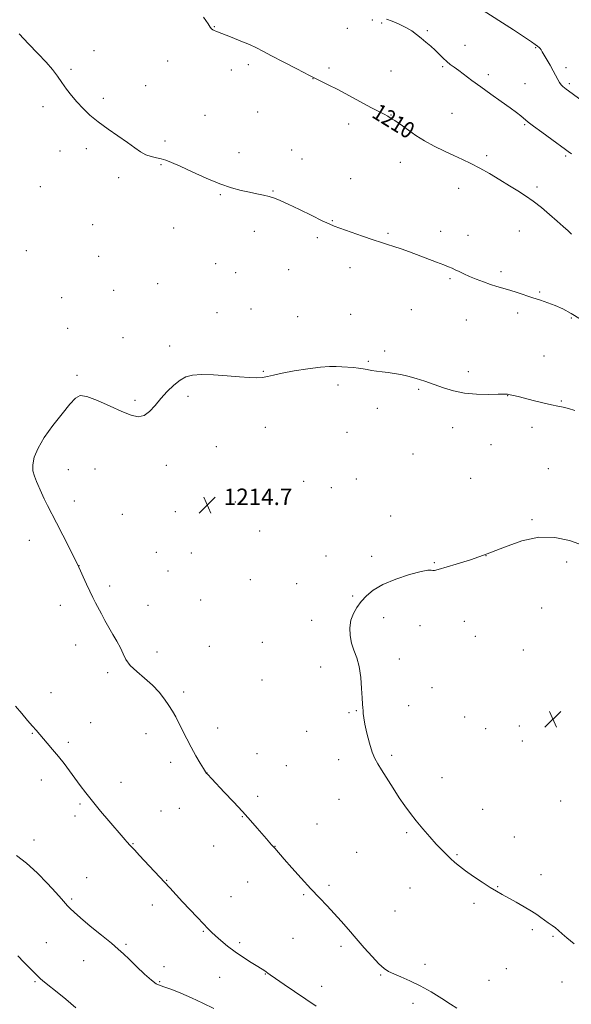
# Model space of a CAD drawing. Extents: x 2142300 to 2145200, y 337300 to 340200.
# Drawn here: x 2144151 to 2144419, y 338005 to 338484 of the extents above; entities that cross this region are included whole.
import ezdxf
from ezdxf.enums import TextEntityAlignment as Align

# ---------------------------------------------------------------- set-up
doc = ezdxf.new("R2010")
doc.units = 0
doc.header["$MEASUREMENT"] = 0
for name, color, linetype, lineweight in [('DTM SPOT ELEVATION', 2, 'Continuous', 13), ('INDEX CONTOUR', 41, 'Continuous', 13), ('INDEX CONTOUR LABEL', 244, 'Continuous', 0), ('INTERMEDIATE CONTOUR', 44, 'Continuous', 0), ('SPOT ELEVATION', 7, 'Continuous', 0)]:
    doc.layers.add(name, color=color, linetype=linetype, lineweight=lineweight)
doc.styles.add('Style-ITALICS', font='ITALICS.shx')

# ---------------------------------------------------------------- blocks, each defined once
blk = doc.blocks.new('SPOT')
at = {"layer": 'SPOT ELEVATION'}
for p, q in [((-3.91, -3.91), (3.82, 3.81)), ((-1.65, 3.77), (1.72, -3.93))]:
    blk.add_line(p, q, dxfattribs=at)

msp = doc.modelspace()

# ---------------------------------------------------------------- linework, layer by layer
at = {"layer": 'DTM SPOT ELEVATION'}
for p in [(2144322.41, 338483.58, 1208.24), (2144245.6, 338480.29, 1209.93), (2144310.34, 338479.63, 1208.59), (2144326.92, 338482.09, 1208.3), (2144349.22, 338478.43, 1207.78), (2144367.47, 338471.35, 1207.22), (2144401.88, 338470.14, 1206.11), (2144187.17, 338468.64, 1211.56), (2144175.9, 338459.63, 1211.86), (2144222.9, 338463.64, 1210.92), (2144253.91, 338459.33, 1210.61), (2144262.14, 338461.87, 1210.39), (2144301.38, 338460.22, 1209.67), (2144356.74, 338461.01, 1208.18), (2144416.65, 338460.37, 1205.62), (2144293.61, 338455.16, 1210.02), (2144331.47, 338458.88, 1209.03), (2144378.86, 338457.06, 1207.59), (2144212.25, 338451.71, 1211.38), (2144396.72, 338452.7, 1206.95), (2144418.18, 338452.72, 1205.74), (2144191.65, 338445.52, 1211.79), (2144162.28, 338441.53, 1212.26), (2144241.08, 338437.23, 1211.35), (2144266.67, 338438.84, 1211.06), (2144331.52, 338437.52, 1209.94), (2144335.98, 338435.93, 1209.89), (2144361.24, 338438.25, 1209.08), (2144310.9, 338433.04, 1210.58), (2144396.52, 338432.83, 1208.16), (2144183.36, 338421.15, 1212.25), (2144221.69, 338424.78, 1211.81), (2144170.6, 338419.95, 1212.51), (2144257.64, 338419.14, 1211.63), (2144283.21, 338420.39, 1211.44), (2144378.05, 338417.67, 1209.69), (2144416.51, 338417.47, 1208.21), (2144219.77, 338413.29, 1212.07), (2144288.21, 338416.05, 1211.44), (2144336.08, 338414.5, 1210.71), (2144199.11, 338407.07, 1212.26), (2144161.06, 338402.71, 1212.93), (2144311.98, 338406.56, 1211.29), (2144402.55, 338402.54, 1209.68), (2144248.62, 338398.82, 1212.08), (2144274.2, 338400.58, 1211.94), (2144364.38, 338401.87, 1210.67), (2144186.4, 338384.21, 1212.53), (2144303.02, 338386.08, 1211.94), (2144225.78, 338382.6, 1212.54), (2144265.16, 338380.88, 1212.39), (2144330.03, 338379.95, 1211.84), (2144355.69, 338380.94, 1211.52), (2144368.92, 338378.94, 1211.4), (2144393.97, 338381.08, 1210.82), (2144295.69, 338377.79, 1212.22), (2144154.14, 338371.54, 1213.13), (2144189.41, 338368.74, 1212.65), (2144246.28, 338365.19, 1212.88), (2144256.08, 338360.85, 1212.93), (2144281.73, 338362.3, 1212.76), (2144311.6, 338363.25, 1212.48), (2144385.09, 338361.39, 1211.69), (2144218.04, 338355.58, 1213.01), (2144360.22, 338358.03, 1212.17), (2144196.72, 338352.24, 1212.98), (2144403.86, 338351.47, 1211.84), (2144171.47, 338348.74, 1213.18), (2144246.89, 338341.46, 1213.53), (2144263.54, 338343.24, 1213.4), (2144312, 338340.56, 1213.12), (2144341.39, 338342.91, 1212.87), (2144393.1, 338341.22, 1212.4), (2144286.21, 338339.54, 1213.25), (2144368.2, 338337.89, 1212.8), (2144419.21, 338338.84, 1212.17), (2144174.38, 338333.77, 1213.42), (2144201.15, 338329.37, 1213.41), (2144223.99, 338325.24, 1213.7), (2144328.5, 338322.87, 1213.7), (2144320.5, 338317.83, 1213.89), (2144406, 338320.46, 1213.18), (2144269.45, 338312.9, 1213.94), (2144369.2, 338312.7, 1213.62), (2144178.79, 338311.01, 1213.87), (2144305.7, 338306.23, 1214.3), (2144344.99, 338304.23, 1214.17), (2144207.07, 338298.81, 1213.84), (2144232.78, 338300.87, 1214.18), (2144388.21, 338301.11, 1214.03), (2144414.29, 338298.56, 1213.91), (2144324.97, 338294.96, 1214.44), (2144270.41, 338285.67, 1214.42), (2144310.2, 338283.34, 1214.58), (2144361.58, 338285.52, 1214.53), (2144400.1, 338285.69, 1214.35), (2144246.62, 338276.28, 1214.48), (2144342.28, 338272.85, 1214.74), (2144380.1, 338277.36, 1214.78), (2144174.69, 338265.15, 1214.4), (2144187.58, 338265.54, 1214.62), (2144222.3, 338267.33, 1214.37), (2144407.97, 338265.69, 1215.31), (2144289, 338259.52, 1214.53), (2144314.66, 338260.68, 1214.83), (2144370.33, 338260.94, 1215.15), (2144302.57, 338256.38, 1214.69), (2144177.62, 338250.01, 1214.33), (2144255.8, 338249.4, 1214.68), (2144226.71, 338244.82, 1214.69), (2144200.9, 338243.48, 1214.44), (2144331.31, 338242.6, 1215.31), (2144400.06, 338240.84, 1215.9), (2144267.68, 338235.35, 1214.94), (2144155.72, 338230.86, 1213.59), (2144217.48, 338225.08, 1214.86), (2144234.5, 338224.67, 1214.95), (2144299.97, 338223.27, 1215.28), (2144322.06, 338223.12, 1215.62), (2144377.71, 338223.33, 1216), (2144416.9, 338220.28, 1216.29), (2144179.87, 338218.53, 1214.01), (2144223.13, 338215.97, 1215.04), (2144352.62, 338220.05, 1215.95), (2144263.12, 338211.75, 1215.12), (2144194.77, 338208.63, 1214.3), (2144285.72, 338209.83, 1215.28), (2144238.91, 338201.92, 1215), (2144312.92, 338203.79, 1215.85), (2144170.78, 338199.27, 1213.53), (2144213.34, 338199.19, 1214.67), (2144404.75, 338198.04, 1216.72), (2144292.99, 338191.98, 1215.52), (2144327.94, 338193.28, 1216.45), (2144367.25, 338191.49, 1216.38), (2144345.62, 338189.35, 1216.3), (2144372.5, 338184.15, 1216.44), (2144178.27, 338180.01, 1213.45), (2144243.27, 338179.43, 1214.95), (2144269.01, 338181.36, 1215.19), (2144395.91, 338177.56, 1216.66), (2144217.72, 338176.54, 1214.61), (2144335.67, 338173.26, 1216.38), (2144297.41, 338169.28, 1215.61), (2144193.7, 338166.59, 1213.63), (2144268.78, 338162.96, 1215), (2144351.5, 338159.24, 1216.52), (2144166.21, 338156.86, 1212.68), (2144230.71, 338157.13, 1214.23), (2144340.09, 338150.55, 1216.37), (2144311.08, 338147.1, 1215.86), (2144314.62, 338148.04, 1215.94), (2144367.3, 338145.01, 1216.94), (2144185.54, 338142.21, 1212.82), (2144247.24, 338139.63, 1214.44), (2144377.53, 338139.39, 1217.06), (2144393.9, 338140.72, 1217.09), (2144157.17, 338137.02, 1211.91), (2144212.39, 338136.97, 1213.59), (2144290.45, 338138.14, 1215.32), (2144174.6, 338132.71, 1212.3), (2144395.36, 338133.29, 1217.12), (2144266.45, 338127.25, 1214.68), (2144331.83, 338126.41, 1216.25), (2144224.33, 338123.08, 1213.67), (2144280.66, 338121.35, 1214.91), (2144306.16, 338124.24, 1215.55), (2144242.11, 338117.8, 1214.01), (2144356.31, 338115.59, 1216.59), (2144161.55, 338114.42, 1211.47), (2144200.3, 338113.25, 1212.66), (2144266.72, 338106.57, 1214.32), (2144180.37, 338102.72, 1211.79), (2144228.69, 338100.68, 1213.22), (2144306.23, 338105.09, 1215.19), (2144414.01, 338104.3, 1217.21), (2144177.82, 338096.95, 1211.56), (2144219.63, 338099.39, 1212.91), (2144259.28, 338096.6, 1213.94), (2144376.07, 338100.16, 1216.75), (2144295.52, 338093.13, 1214.69), (2144339.12, 338088.91, 1215.82), (2144391.55, 338086.71, 1216.64), (2144157.94, 338085.26, 1210.6), (2144206.07, 338083.53, 1212.07), (2144245.27, 338082.29, 1213.21), (2144275.17, 338082.26, 1214.03), (2144314.9, 338079.22, 1214.92), (2144363.67, 338078.11, 1216.11), (2144404.41, 338068.43, 1216.46), (2144183.62, 338067.02, 1210.85), (2144222.51, 338065.74, 1212.07), (2144261.8, 338064.87, 1213.18), (2144301.36, 338063.23, 1214.29), (2144383.38, 338062.6, 1216.06), (2144253.69, 338057.75, 1212.77), (2144289.15, 338058.75, 1213.84), (2144340.76, 338061.95, 1215.27), (2144176.33, 338056.63, 1210.23), (2144215.42, 338053.72, 1211.44), (2144371.91, 338054.59, 1215.74), (2144333.52, 338050.8, 1214.99), (2144240.29, 338040.95, 1211.89), (2144400.33, 338041.67, 1215.79), (2144410.29, 338038.55, 1215.87), (2144164, 338035.48, 1208.82), (2144202.69, 338034.64, 1210.2), (2144258.01, 338035.42, 1212.31), (2144283.82, 338037.52, 1213.1), (2144307.16, 338033.56, 1213.65), (2144182.08, 338026.66, 1209.25), (2144348.02, 338024.83, 1214.43), (2144221.18, 338023.77, 1210.57), (2144270.48, 338020.25, 1211.94), (2144326.47, 338019.63, 1213.88), (2144387.59, 338022.8, 1215.15), (2144158.4, 338016.45, 1207.84), (2144219.07, 338016.45, 1210.12), (2144248.19, 338018.56, 1211.15), (2144379.2, 338017.1, 1214.83), (2144414.66, 338016.3, 1215.33), (2144297.85, 338014.17, 1212.83), (2144342.22, 338005.96, 1213.56)]:
    msp.add_point(p, dxfattribs=at)
at = {"layer": 'INDEX CONTOUR', "elevation": 1210, "flags": 128}
for points in [[(2144419.373, 338379.523), (2144417.611, 338381.113), (2144415.26, 338383.259), (2144412.264, 338385.955), (2144408.633, 338389.136), (2144404.655, 338392.477), (2144400.683, 338395.587), (2144396.952, 338398.205), (2144393.218, 338400.578), (2144389.119, 338403.08), (2144384.429, 338405.961), (2144379.469, 338408.963), (2144374.695, 338411.702), (2144370.424, 338413.913), (2144366.385, 338415.809), (2144362.165, 338417.719), (2144357.484, 338419.906), (2144352.591, 338422.344), (2144347.868, 338424.939), (2144343.646, 338427.576), (2144340.048, 338430.048), (2144337.148, 338432.132), (2144334.974, 338433.664), (2144333.381, 338434.738), (2144332.18, 338435.51), (2144331.149, 338436.146), (2144329.931, 338436.843), (2144328.137, 338437.806), (2144322.069, 338440.967), (2144318.135, 338443.05), (2144309.551, 338447.698), (2144305.33, 338449.935), (2144301.308, 338451.976), (2144297.033, 338454.091), (2144291.921, 338456.64), (2144285.671, 338459.825), (2144279.123, 338463.217), (2144273.402, 338466.228), (2144269.274, 338468.438), (2144266.064, 338470.107), (2144262.739, 338471.658), (2144258.594, 338473.395), (2144254.226, 338475.128), (2144246.322, 338478.188), (2144245.605, 338478.485), (2144244.884, 338478.86), (2144244.243, 338479.356), (2144243.647, 338480.122), (2144242.576, 338481.744), (2144240.391, 338484.917)], [(2144149.498, 338077.733), (2144154.315, 338074.054), (2144159.479, 338069.31), (2144164.431, 338064.222), (2144168.521, 338059.769), (2144171.293, 338056.68), (2144174.29, 338053.278), (2144175.537, 338051.934), (2144177.413, 338050.151), (2144180.565, 338047.421), (2144185.322, 338043.485), (2144190.744, 338039.059), (2144195.573, 338035.1), (2144198.928, 338032.262), (2144201.455, 338029.98), (2144204.173, 338027.384), (2144207.789, 338023.904), (2144211.739, 338020.174), (2144215.144, 338017.128), (2144217.427, 338015.42), (2144219.228, 338014.583), (2144221.489, 338013.867), (2144224.935, 338012.661), (2144229.423, 338010.902), (2144234.593, 338008.667), (2144240.06, 338006.078), (2144245.336, 338003.45)]]:
    msp.add_lwpolyline(points, dxfattribs=at)
at = {"layer": 'INTERMEDIATE CONTOUR', "flags": 128}
for points, elevation in [([(2144426.989, 338442.594), (2144417.883, 338449.112), (2144416.638, 338450.033), (2144415.831, 338450.676), (2144415.083, 338451.342), (2144414.313, 338452.173), (2144413.514, 338453.271), (2144412.662, 338454.728), (2144410.431, 338458.896), (2144408.909, 338461.599), (2144405.076, 338468.216), (2144404.501, 338469.174), (2144404.064, 338469.778), (2144403.572, 338470.276), (2144402.835, 338470.86), (2144401.666, 338471.713), (2144399.783, 338473.06), (2144396.526, 338475.288), (2144391.141, 338478.828), (2144374.636, 338489.42)], 1206), ([(2144419.239, 338418.656), (2144417.651, 338419.761), (2144416.342, 338420.704), (2144409.68, 338425.569), (2144404.934, 338429.051), (2144400.834, 338432.084), (2144398.315, 338433.99), (2144396.945, 338435.085), (2144395.95, 338435.934), (2144394.631, 338437.04), (2144392.581, 338438.657), (2144389.468, 338440.978), (2144385.135, 338444.088), (2144380.131, 338447.636), (2144375.183, 338451.162), (2144370.887, 338454.281), (2144364.453, 338459.009), (2144362.191, 338460.635), (2144360.334, 338462.007), (2144358.642, 338463.408), (2144356.909, 338465.053), (2144355.058, 338466.911), (2144353.045, 338468.889), (2144350.85, 338470.899), (2144348.551, 338472.887), (2144346.254, 338474.797), (2144344.003, 338476.595), (2144341.601, 338478.305), (2144338.795, 338479.968), (2144335.472, 338481.585), (2144332.097, 338483.004), (2144329.278, 338484.031)], 1208), ([(2144423.614, 338338.2), (2144419.115, 338341.064), (2144415.122, 338343.234), (2144411.422, 338344.912), (2144407.822, 338346.289), (2144404.213, 338347.502), (2144400.505, 338348.683), (2144392.84, 338351.151), (2144389.251, 338352.284), (2144382.981, 338354.174), (2144379.851, 338355.184), (2144376.464, 338356.391), (2144373.011, 338357.721), (2144369.77, 338359.059), (2144366.976, 338360.302), (2144364.651, 338361.397), (2144362.771, 338362.306), (2144361.223, 338363.028), (2144359.538, 338363.745), (2144357.158, 338364.676), (2144353.699, 338365.98), (2144340.491, 338370.905), (2144336.416, 338372.406), (2144332.878, 338373.647), (2144329.899, 338374.598), (2144326.842, 338375.534), (2144322.91, 338376.807), (2144317.645, 338378.627), (2144303.942, 338383.516), (2144301.414, 338384.532), (2144298.096, 338386.076), (2144293.012, 338388.57), (2144287.06, 338391.513), (2144281.611, 338394.174), (2144277.675, 338395.995), (2144274.84, 338397.126), (2144272.337, 338397.889), (2144269.527, 338398.563), (2144266.304, 338399.235), (2144262.694, 338399.948), (2144258.668, 338400.788), (2144253.978, 338402.021), (2144248.321, 338403.963), (2144241.634, 338406.756), (2144234.802, 338409.873), (2144228.948, 338412.616), (2144224.877, 338414.459), (2144222.109, 338415.542), (2144219.85, 338416.176), (2144217.454, 338416.659), (2144214.905, 338417.235), (2144212.342, 338418.134), (2144209.809, 338419.551), (2144206.978, 338421.534), (2144203.429, 338424.091), (2144193.952, 338430.609), (2144189.187, 338434.088), (2144185.157, 338437.419), (2144181.785, 338440.622), (2144178.851, 338443.772), (2144176.171, 338446.93), (2144173.702, 338450.081), (2144171.446, 338453.195), (2144169.322, 338456.285), (2144166.954, 338459.539), (2144163.883, 338463.186), (2144159.835, 338467.383), (2144155.237, 338471.993), (2144150.69, 338476.807)], 1212), ([(2144420.997, 338293.951), (2144417.849, 338294.913), (2144415.228, 338295.523), (2144412.668, 338295.993), (2144409.509, 338296.627), (2144405.345, 338297.63), (2144400.745, 338298.824), (2144396.524, 338299.935), (2144393.321, 338300.746), (2144391.06, 338301.276), (2144389.483, 338301.6), (2144388.24, 338301.786), (2144386.588, 338301.858), (2144383.689, 338301.829), (2144379.003, 338301.755), (2144373.194, 338301.85), (2144367.227, 338302.368), (2144361.862, 338303.476), (2144357.038, 338304.985), (2144352.489, 338306.619), (2144348.023, 338308.138), (2144343.733, 338309.46), (2144339.783, 338310.537), (2144336.283, 338311.344), (2144333.126, 338311.929), (2144330.15, 338312.363), (2144327.245, 338312.71), (2144324.495, 338313.029), (2144322.038, 338313.371), (2144319.936, 338313.77), (2144317.959, 338314.174), (2144315.802, 338314.514), (2144313.251, 338314.741), (2144307.645, 338315.049), (2144304.905, 338315.219), (2144301.672, 338315.253), (2144297.22, 338314.956), (2144291.171, 338314.203), (2144284.521, 338313.161), (2144278.611, 338312.066), (2144274.421, 338311.123), (2144271.493, 338310.403), (2144269.009, 338309.945), (2144266.22, 338309.772), (2144262.651, 338309.867), (2144257.898, 338310.196), (2144251.812, 338310.695), (2144245.274, 338311.169), (2144239.419, 338311.39), (2144235.076, 338311.146), (2144231.832, 338310.281), (2144228.965, 338308.654), (2144225.909, 338306.196), (2144222.727, 338303.127), (2144219.638, 338299.739), (2144216.801, 338296.358), (2144214.131, 338293.445), (2144211.485, 338291.499), (2144208.661, 338290.901), (2144205.231, 338291.592), (2144200.712, 338293.396), (2144194.911, 338296.028), (2144188.811, 338298.75), (2144183.685, 338300.71), (2144180.382, 338301.186), (2144178.048, 338299.966), (2144175.411, 338296.966), (2144171.563, 338292.263), (2144167.092, 338286.578), (2144162.958, 338280.791), (2144159.94, 338275.632), (2144158.096, 338271.232), (2144157.306, 338267.57), (2144157.415, 338264.574), (2144158.155, 338261.98), (2144159.218, 338259.47), (2144161.589, 338253.926), (2144162.948, 338250.922), (2144164.516, 338247.742), (2144168.895, 338239.294), (2144171.908, 338233.412), (2144178.911, 338219.599), (2144179.748, 338217.881), (2144180.573, 338216.054), (2144181.846, 338213.174), (2144183.433, 338209.619), (2144185.053, 338206.098), (2144186.498, 338203.14), (2144187.838, 338200.553), (2144190.745, 338195.066), (2144192.452, 338191.897), (2144194.326, 338188.557), (2144196.327, 338185.154), (2144198.271, 338181.804), (2144199.934, 338178.626), (2144201.23, 338175.693), (2144202.623, 338172.89), (2144204.714, 338170.055), (2144207.892, 338167.056), (2144211.706, 338163.879), (2144215.498, 338160.543), (2144218.732, 338157.095), (2144221.374, 338153.705), (2144223.52, 338150.574), (2144225.281, 338147.804), (2144226.85, 338145.11), (2144228.439, 338142.106), (2144232.21, 338134.496), (2144234.378, 338130.299), (2144236.652, 338126.211), (2144238.766, 338122.617), (2144240.406, 338119.93), (2144241.369, 338118.401), (2144241.891, 338117.66), (2144242.318, 338117.177), (2144244.358, 338115.013), (2144250.475, 338108.592), (2144254.92, 338103.891), (2144259.376, 338099.085), (2144263.242, 338094.772), (2144266.436, 338091.099), (2144270.995, 338085.787), (2144273.479, 338082.955), (2144275.041, 338081.232), (2144279.616, 338076.03), (2144283.377, 338071.781), (2144287.926, 338066.696), (2144292.554, 338061.618), (2144296.71, 338057.194), (2144300.433, 338053.294), (2144303.915, 338049.591), (2144307.338, 338045.8), (2144310.845, 338041.798), (2144314.567, 338037.506), (2144318.538, 338032.956), (2144322.399, 338028.634), (2144325.691, 338025.138), (2144328.151, 338022.869), (2144330.296, 338021.439), (2144332.844, 338020.26), (2144336.35, 338018.823), (2144340.727, 338016.934), (2144345.733, 338014.477), (2144351.068, 338011.446), (2144356.192, 338008.274), (2144360.507, 338005.503), (2144363.586, 338003.544)], 1214), ([(2144425.179, 338228.381), (2144418.326, 338230.692), (2144411.129, 338232.246), (2144403.452, 338232.346), (2144395.234, 338230.569), (2144386.727, 338227.568), (2144378.257, 338224.27), (2144370.203, 338221.442), (2144363.159, 338219.238), (2144354.45, 338216.665), (2144352.709, 338216.19), (2144351.826, 338216.127), (2144351.044, 338216.311), (2144349.467, 338216.345), (2144346.163, 338215.769), (2144340.61, 338214.257), (2144333.926, 338212.018), (2144327.639, 338209.395), (2144322.93, 338206.673), (2144319.595, 338203.915), (2144317.08, 338201.127), (2144314.951, 338198.291), (2144313.232, 338195.303), (2144312.062, 338192.032), (2144311.549, 338188.411), (2144311.667, 338184.629), (2144312.359, 338180.94), (2144313.521, 338177.468), (2144314.86, 338173.829), (2144316.038, 338169.514), (2144316.8, 338164.266), (2144317.228, 338158.845), (2144317.487, 338154.267), (2144317.712, 338151.267), (2144317.901, 338149.452), (2144318.023, 338148.149), (2144318.085, 338146.722), (2144318.263, 338144.681), (2144318.773, 338141.573), (2144319.755, 338137.191), (2144321.044, 338132.313), (2144322.399, 338127.964), (2144323.672, 338124.83), (2144325.092, 338122.267), (2144326.983, 338119.295), (2144332.529, 338110.483), (2144335.534, 338105.827), (2144338.292, 338101.794), (2144340.967, 338098.174), (2144343.83, 338094.567), (2144347.053, 338090.703), (2144350.401, 338086.831), (2144353.54, 338083.328), (2144356.214, 338080.476), (2144358.493, 338078.172), (2144360.526, 338076.217), (2144362.504, 338074.403), (2144364.775, 338072.497), (2144367.73, 338070.26), (2144371.577, 338067.566), (2144375.8, 338064.745), (2144379.697, 338062.243), (2144382.801, 338060.358), (2144385.539, 338058.807), (2144392.325, 338055.11), (2144396.331, 338052.868), (2144399.888, 338050.763), (2144402.492, 338049.046), (2144404.413, 338047.632), (2144406.114, 338046.351), (2144407.95, 338045.072), (2144409.83, 338043.79), (2144411.554, 338042.534), (2144413.045, 338041.282), (2144414.722, 338039.778), (2144417.12, 338037.714), (2144420.578, 338034.904)], 1216), ([(2144148.909, 338150.368), (2144151.98, 338146.683), (2144154.811, 338143.345), (2144157.17, 338140.6), (2144158.937, 338138.567), (2144164.368, 338132.383), (2144166.993, 338129.313), (2144169.786, 338125.915), (2144172.552, 338122.375), (2144175.241, 338118.799), (2144180.389, 338111.816), (2144183.139, 338108.186), (2144186.394, 338104.074), (2144190.288, 338099.352), (2144194.28, 338094.618), (2144201.272, 338086.452), (2144202.2, 338085.4), (2144203.056, 338084.453), (2144204.738, 338082.653), (2144206.938, 338080.345), (2144209.157, 338077.975), (2144223.978, 338061.978), (2144227.053, 338058.68), (2144230.231, 338055.309), (2144237.342, 338047.84), (2144240.368, 338044.634), (2144242.527, 338042.305), (2144244.253, 338040.494), (2144246.178, 338038.661), (2144248.802, 338036.393), (2144252.075, 338033.765), (2144255.822, 338030.978), (2144259.807, 338028.239), (2144263.605, 338025.776), (2144266.731, 338023.816), (2144270.125, 338021.72), (2144270.911, 338021.187), (2144271.589, 338020.651), (2144272.819, 338019.709), (2144275.323, 338017.925), (2144279.55, 338015.035), (2144295.1, 338004.556)], 1212), ([(2144150.053, 338028.982), (2144152.922, 338025.989), (2144159.588, 338019.238), (2144161.048, 338017.879), (2144163.115, 338016.167), (2144169.985, 338010.774), (2144173.441, 338007.968), (2144178.344, 338003.699)], 1208)]:
    msp.add_lwpolyline(points, dxfattribs=dict(at, elevation=elevation))

# ---------------------------------------------------------------- block references
at = {"layer": 'SPOT ELEVATION'}
for p in [(2144242.235, 338247.98, 1214.68), (2144410.281, 338143.951, 1217.056)]:
    msp.add_blockref('SPOT', p, dxfattribs=at)

# ---------------------------------------------------------------- texts
at = {"layer": 'INDEX CONTOUR LABEL', "style": 'Style-ITALICS', "width": 0.875}
msp.add_text('1210', height=8, rotation=328.3, dxfattribs=at).set_placement((2144323.783, 338440.075, 1210), align=Align.MIDDLE_LEFT)
at = {"layer": 'SPOT ELEVATION', "style": 'Style-ITALICS'}
msp.add_text('1214.7', height=8, dxfattribs=at).set_placement((2144250.235, 338247.98, 1214.68))

doc.saveas('drawing.dxf')
